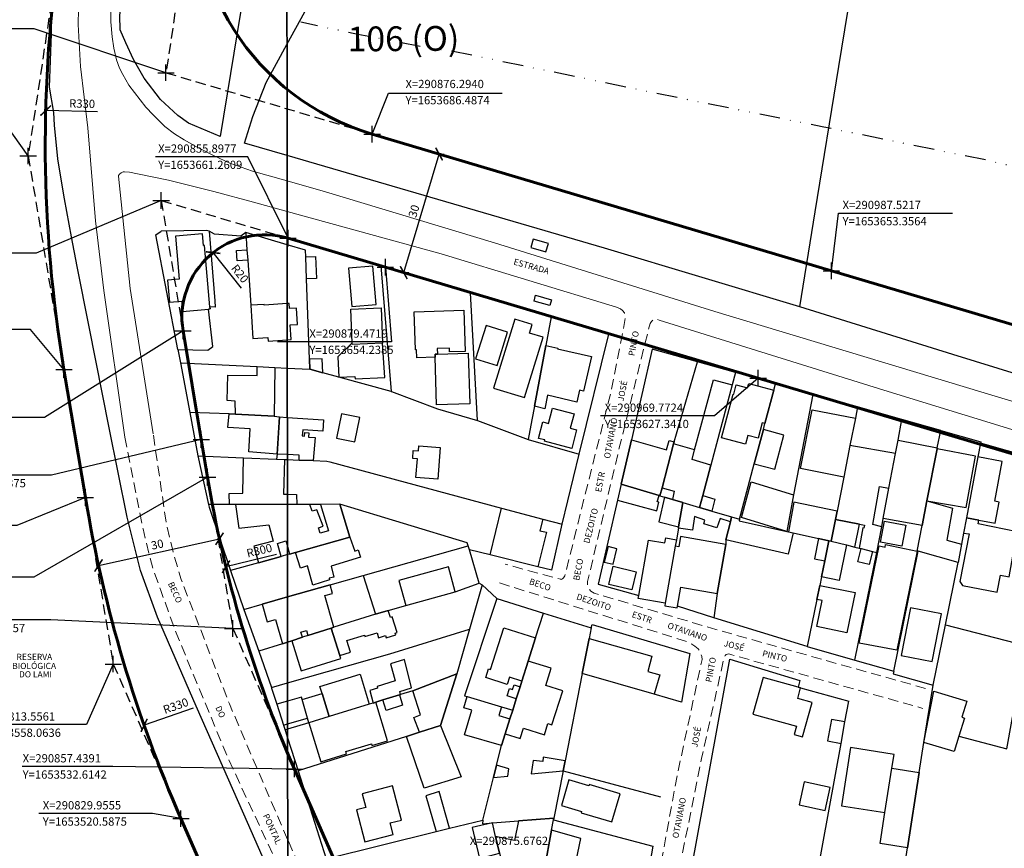
# Model space of a CAD drawing. Units: millimetres. Extents: x 290373 to 292782, y 1652185 to 1654959.
# Drawn here: x 290791 to 291029, y 1653513 to 1653714 of the extents above; entities that cross this region are included whole.
import ezdxf

# ---------------------------------------------------------------- set-up
doc = ezdxf.new("R2010")
doc.units = ezdxf.units.MM
doc.header["$MEASUREMENT"] = 0
doc.header["$PDMODE"] = 2
doc.header["$PDSIZE"] = 2
for name, pattern in [('DASHED', [0.75, 0.5, -0.25]), ('DASHED2', [0.375, 0.25, -0.125]), ('DIVIDE', [1.25, 0.5, -0.25, 0, -0.25, 0, -0.25]), ('HIDDEN', [0.375, 0.25, -0.125])]:
    doc.linetypes.add(name, pattern=pattern)
doc.layers.add('_ANEXOS', color=4, linetype='DASHED', lineweight=60, plot=False)
for name, color, linetype in [('_COORDENADAS_SIRGAS2000', 7, 'Continuous'), ('_cotas', 7, 'Continuous'), ('_textos', 7, 'Continuous'), ('Cerca', 8, 'Cerca'), ('Edificacoes', 2, 'Continuous'), ('Muro_Grade', 8, 'Continuous'), ('Parada_Onibus', 231, 'Continuous'), ('Topon_de_Vias', 7, 'Continuous'), ('Topon_Praca_Parque', 7, 'Continuous'), ('Vala', 5, 'DIVIDE')]:
    doc.layers.add(name, color=color, linetype=linetype)
for name, color, linetype, lineweight in [('_traçado viário por coordenadas', 7, 'Continuous', 60), ('Nao_Pavimentada_S_Mfio', 10, 'HIDDEN', 15), ('Pavimentacao_Asfaltica_S_Mfio', 10, 'Continuous', 15)]:
    doc.layers.add(name, color=color, linetype=linetype, lineweight=lineweight)
doc.layers.add('Malha', color=7, linetype='Continuous', plot=False)
doc.styles.add('Arial', font='arial.ttf', dxfattribs={"height": 1.5})
doc.styles.get("Standard").update_dxf_attribs({"font": 'arial.ttf'})
doc.linetypes.add('Cerca', pattern='A,10,0,["X",Standard,S=1,R=0,X=0,Y=-0.5],0.1', length=10.1)
doc.dimstyles.new('AEROS UPV', dxfattribs={"dimtxt": 2, "dimasz": 2.5, "dimexe": 1.25, "dimexo": 0.625, "dimtad": 1, "dimdsep": 46, "dimtxsty": 'Standard', "dimblk": 'ARCHTICK', "dimcen": 2.5, "dimadec": 0, "dimazin": 0, "dimtfac": 1, "dimtmove": 0, "dimatfit": 3, "dimfxl": 1, "dimtzin": 0, "dimarcsym": 0})

# ---------------------------------------------------------------- blocks, each defined once
blk = doc.blocks.new('_ArchTick')
at = {"color": 0, "linetype": 'Continuous', "const_width": 0.15}
blk.add_lwpolyline([(-0.5, -0.5), (0.5, 0.5)], dxfattribs=at)
blk = doc.blocks.new('*D13')
at = {"layer": '_cotas', "color": 0, "lineweight": -2, "transparency": 16777216}
for p, q in [((290883.93, 1653652.91), (290892.49, 1653681.66)), ((290893.12, 1653681.66), (290893.74, 1653681.66)), ((290884.55, 1653652.91), (290885.18, 1653652.91))]:
    blk.add_line(p, q, dxfattribs=at)
at = {"layer": 'Defpoints', "color": 0, "transparency": 16777216}
for p in [(290892.49, 1653681.66), (290892.49, 1653681.66), (290883.93, 1653652.91)]:
    blk.add_point(p, dxfattribs=at)
at = {"layer": '_cotas', "color": 0, "lineweight": -2, "transparency": 16777216, "xscale": 2.5, "yscale": 2.5, "zscale": 2.5}
for p, rotation in [((290892.49, 1653681.66), 73.41296522280038), ((290883.93, 1653652.91), 253.4129652228004)]:
    blk.add_blockref('_ArchTick', p, dxfattribs=dict(at, rotation=rotation))
at = {"layer": '_cotas', "color": 0, "transparency": 16777216, "insert": (290886.63, 1653667.76), "char_height": 2, "attachment_point": 5, "rotation": 73.413}
blk.add_mtext('30', dxfattribs=at)
blk = doc.blocks.new('*D30')
at = {"layer": '_cotas', "color": 0, "lineweight": -2, "transparency": 16777216}
blk.add_line((290809.76, 1653691.86), (290797.18, 1653692.18), dxfattribs=at)
at = {"layer": 'Defpoints', "color": 0, "transparency": 16777216}
for p in [(290797.18, 1653692.18), (291127.08, 1653683.92)]:
    blk.add_point(p, dxfattribs=at)
at = {"layer": '_cotas', "color": 0, "lineweight": -2, "transparency": 16777216, "xscale": 2.5, "yscale": 2.5, "zscale": 2.5, "rotation": 178.5664094287969}
blk.add_blockref('_ArchTick', (290797.18, 1653692.18), dxfattribs=at)
at = {"layer": '_cotas', "color": 0, "transparency": 16777216, "insert": (290806.01, 1653693.61), "char_height": 2, "attachment_point": 5, "rotation": 358.5664}
blk.add_mtext('R330', dxfattribs=at)
blk = doc.blocks.new('*D31')
at = {"layer": '_cotas', "color": 0, "lineweight": -2, "transparency": 16777216}
blk.add_line((290844.61, 1653649.13), (290837.76, 1653657.77), dxfattribs=at)
at = {"layer": 'Defpoints', "color": 0, "transparency": 16777216}
for p in [(290837.76, 1653657.77), (290850.19, 1653642.09)]:
    blk.add_point(p, dxfattribs=at)
at = {"layer": '_cotas', "color": 0, "lineweight": -2, "transparency": 16777216, "xscale": 2.5, "yscale": 2.5, "zscale": 2.5, "rotation": 128.4030058981993}
blk.add_blockref('_ArchTick', (290837.76, 1653657.77), dxfattribs=at)
at = {"layer": '_cotas', "color": 0, "transparency": 16777216, "insert": (290844.03, 1653652.51), "char_height": 2, "attachment_point": 5, "rotation": 308.403}
blk.add_mtext('R20', dxfattribs=at)
blk = doc.blocks.new('*D32')
at = {"layer": '_cotas', "color": 0, "lineweight": -2, "transparency": 16777216}
for p, q in [((290809.99, 1653581.95), (290839.29, 1653588.4)), ((290839.44, 1653587.8), (290839.59, 1653587.19)), ((290810.14, 1653581.35), (290810.29, 1653580.74))]:
    blk.add_line(p, q, dxfattribs=at)
at = {"layer": 'Defpoints', "color": 0, "transparency": 16777216}
for p in [(290839.29, 1653588.4), (290839.29, 1653588.4), (290809.99, 1653581.95)]:
    blk.add_point(p, dxfattribs=at)
at = {"layer": '_cotas', "color": 0, "lineweight": -2, "transparency": 16777216, "xscale": 2.5, "yscale": 2.5, "zscale": 2.5}
for p, rotation in [((290839.29, 1653588.4), 12.41156761412261), ((290809.99, 1653581.95), 192.4115676141226)]:
    blk.add_blockref('_ArchTick', p, dxfattribs=dict(at, rotation=rotation))
at = {"layer": '_cotas', "color": 0, "transparency": 16777216, "insert": (290824.28, 1653586.79), "char_height": 2, "attachment_point": 5, "rotation": 12.4116}
blk.add_mtext('30', dxfattribs=at)
blk = doc.blocks.new('*D33')
at = {"layer": '_cotas', "color": 0, "lineweight": -2, "transparency": 16777216}
blk.add_line((290853.07, 1653584.63), (290840.86, 1653581.64), dxfattribs=at)
at = {"layer": 'Defpoints', "color": 0, "transparency": 16777216}
for p in [(291132.28, 1653652.88), (290840.86, 1653581.64)]:
    blk.add_point(p, dxfattribs=at)
at = {"layer": '_cotas', "color": 0, "lineweight": -2, "transparency": 16777216, "xscale": 2.5, "yscale": 2.5, "zscale": 2.5, "rotation": 193.7370313303467}
blk.add_blockref('_ArchTick', (290840.86, 1653581.64), dxfattribs=at)
at = {"layer": '_cotas', "color": 0, "transparency": 16777216, "insert": (290849, 1653585.33), "char_height": 2, "attachment_point": 5, "rotation": 13.737}
blk.add_mtext('R300', dxfattribs=at)
blk = doc.blocks.new('*D34')
at = {"layer": '_cotas', "color": 0, "lineweight": -2, "transparency": 16777216}
blk.add_line((290832.89, 1653547.39), (290821.03, 1653543.21), dxfattribs=at)
at = {"layer": 'Defpoints', "color": 0, "transparency": 16777216}
for p in [(291132.28, 1653652.88), (290821.03, 1653543.21)]:
    blk.add_point(p, dxfattribs=at)
at = {"layer": '_cotas', "color": 0, "lineweight": -2, "transparency": 16777216, "xscale": 2.5, "yscale": 2.5, "zscale": 2.5, "rotation": 199.4104400455948}
blk.add_blockref('_ArchTick', (290821.03, 1653543.21), dxfattribs=at)
at = {"layer": '_cotas', "color": 0, "transparency": 16777216, "insert": (290828.77, 1653547.69), "char_height": 2, "attachment_point": 5, "rotation": 19.4104}
blk.add_mtext('R330', dxfattribs=at)

msp = doc.modelspace()

# ---------------------------------------------------------------- linework, layer by layer
at = {"layer": '_COORDENADAS_SIRGAS2000'}
for points in [[(290826.325, 1653701.372), (290794.379, 1653712.04), (290766.793, 1653712.04)], [(290876.294, 1653686.487), (290880.208, 1653696.373), (290907.794, 1653696.373)], [(290792.947, 1653681.202), (290784.393, 1653693.162), (290756.807, 1653693.162)], [(290855.898, 1653661.261), (290846.115, 1653680.954), (290823.805, 1653680.954)], [(290825.171, 1653670.413), (290794.856, 1653657.644), (290767.27, 1653657.644)], [(290987.522, 1653653.356), (290989.243, 1653667.337), (291016.829, 1653667.337)], [(290879.472, 1653654.239), (290880.932, 1653636.147), (290853.346, 1653636.147)], [(290801.608, 1653629.45), (290793.474, 1653639.102), (290765.888, 1653639.102)], [(290830.462, 1653638.791), (290796.914, 1653617.774), (290769.328, 1653617.774)], [(290969.772, 1653627.341), (290959.207, 1653618.202), (290931.62, 1653618.202)], [(290834.873, 1653612.437), (290798.608, 1653603.857), (290771.022, 1653603.857)], [(290836.391, 1653603.366), (290794.313, 1653579.134), (290766.727, 1653579.134)], [(290806.804, 1653598.41), (290790.16, 1653591.601), (290762.574, 1653591.601)], [(290842.529, 1653566.686), (290798.431, 1653568.738), (290770.845, 1653568.738)], [(290813.556, 1653558.064), (290807.102, 1653543.371), (290779.515, 1653543.371)], [(290857.439, 1653532.614), (290813.477, 1653533.233), (290791.453, 1653533.226)], [(290829.956, 1653520.587), (290823.081, 1653521.845), (290795.495, 1653521.845)]]:
    msp.add_lwpolyline(points, dxfattribs=at)
at = {"layer": '_textos', "linetype": 'DASHED2', "ltscale": 10}
for p, q in [((290834.092, 1653752.93), (290826.325, 1653701.372)), ((290800.765, 1653733.088), (290792.947, 1653681.202)), ((290826.325, 1653701.372), (290876.294, 1653686.487)), ((290792.947, 1653681.202), (290801.608, 1653629.45)), ((290825.171, 1653670.413), (290830.462, 1653638.792)), ((290825.171, 1653670.413), (290855.897, 1653661.261)), ((290836.391, 1653603.366), (290842.529, 1653566.686)), ((290806.804, 1653598.41), (290813.556, 1653558.064)), ((290842.529, 1653566.686), (290857.439, 1653532.614)), ((290813.556, 1653558.064), (290829.956, 1653520.587))]:
    msp.add_line(p, q, dxfattribs=at)
at = {"layer": '_textos'}
for p in [(290826.325, 1653701.372), (290876.294, 1653686.487), (290792.947, 1653681.202), (290825.171, 1653670.413), (290855.898, 1653661.261), (290879.472, 1653654.239), (290987.522, 1653653.356), (290830.462, 1653638.791), (290801.608, 1653629.45), (290969.772, 1653627.341), (290834.873, 1653612.437), (290836.391, 1653603.366), (290806.804, 1653598.41), (290842.529, 1653566.686), (290813.556, 1653558.064), (290857.439, 1653532.614), (290829.956, 1653520.587)]:
    msp.add_point(p, dxfattribs=at)
at = {"layer": '_traçado viário por coordenadas'}
for p, q in [((290876.294, 1653686.487), (290987.522, 1653653.356)), ((290855.897, 1653661.261), (290855.898, 1653661.261)), ((290855.898, 1653661.261), (290879.472, 1653654.239)), ((290969.772, 1653627.341), (290879.472, 1653654.239)), ((290987.522, 1653653.356), (291067.444, 1653629.551)), ((290830.462, 1653638.791), (290830.462, 1653638.792)), ((290834.873, 1653612.437), (290830.462, 1653638.791)), ((290806.804, 1653598.41), (290801.608, 1653629.45)), ((291057.946, 1653601.077), (290969.772, 1653627.341)), ((290836.391, 1653603.366), (290834.873, 1653612.437)), ((290857.439, 1653532.614), (290875.676, 1653490.939))]:
    msp.add_line(p, q, dxfattribs=at)
msp.add_lwpolyline([(290829.956, 1653520.587), (290848.193, 1653478.912)], dxfattribs=at)
for centre, radius, start, end in [((290893.423, 1653743.99), 60, 171.43196, 253.41296), ((291127.081, 1653683.923), 329.999, 171.43193, 189.5012), ((290850.188, 1653642.093), 20, 73.4137, 189.50026), ((291132.276, 1653652.882), 299.999, 189.50043, 203.63403), ((291132.276, 1653652.882), 329.999, 189.5012, 203.63404)]:
    msp.add_arc(centre, radius, start, end, dxfattribs=at)
at = {"layer": 'Cerca', "flags": 128}
for points in [[(290979.847, 1653644.59), (290983.62, 1653667.663), (290989.305, 1653702.897), (290991.523, 1653716.215), (290997.084, 1653749.617), (290997.301, 1653750.918), (291002.407, 1653784.448), (291002.433, 1653784.614), (291005.58, 1653804.526), (291010.211, 1653834.792), (291012.43, 1653848.853)], [(290855.814, 1653497.473), (290845.204, 1653521.642), (290833.615, 1653547.846), (290824.292, 1653569.422), (290820.173, 1653580.722), (290816.956, 1653593.63), (290812.545, 1653615.303), (290807.689, 1653639.749), (290804.8, 1653654.416), (290803.431, 1653661.616), (290801.703, 1653670.765), (290801.059, 1653674.599), (290800.109, 1653680.474), (290799.29, 1653688.645), (290799.164, 1653691.693), (290798.099, 1653697.858), (290798.611, 1653710.799), (290798.602, 1653716.005), (290800.001, 1653729.173), (290803.238, 1653747.106), (290806.658, 1653782.102), (290808.271, 1653792.244), (290810.672, 1653804.366), (290811.326, 1653808.815), (290813.022, 1653820.344), (290814.622, 1653831.225)], [(290855.638, 1653708.22), (290859.959, 1653716.095), (290867.697, 1653726.607), (290888.507, 1653723.301), (290890.117, 1653738.674), (290892.201, 1653757.872)], [(290855.66, 1653681.303), (290845.345, 1653684.315), (290847.357, 1653690.767), (290850.583, 1653699.006), (290855.638, 1653708.22)], [(291056.453, 1653620.87), (291016.974, 1653633.112), (290979.847, 1653644.59), (290932.561, 1653658.847), (290855.66, 1653681.303)], [(290829.208, 1653634.275), (290823.849, 1653662.116), (290825.151, 1653662.977)], [(290855.678, 1653659.654), (290845.673, 1653662.617)], [(290861.196, 1653629.503), (290861.106, 1653631.931), (290860.386, 1653651.388), (290860.188, 1653656.718), (290860.128, 1653658.336), (290855.678, 1653659.654)], [(290901.812, 1653617.044), (290914.091, 1653612.498), (290926.445, 1653608.909)], [(290914.958, 1653617.239), (290914.091, 1653612.498)], [(291043.261, 1653606.053), (291023.641, 1653611.551)], [(290922.269, 1653591.921), (290926.445, 1653608.909)], [(291018.395, 1653540.566), (291030.059, 1653537.55), (291034.554, 1653562.585), (291034.686, 1653563.317), (291035.953, 1653569.589), (291040.942, 1653594.283), (291043.261, 1653606.053), (291043.35, 1653606.505)], [(290902.158, 1653577.648), (290899.85, 1653585.749), (290899.536, 1653586.677), (290899.272, 1653587.456), (290868.473, 1653596.766)], [(290874.091, 1653579.535), (290899.536, 1653586.677)], [(291002.62, 1653556.365), (291008.509, 1653585.384)], [(290993.211, 1653558.986), (290998.542, 1653585.08)], [(290993.211, 1653558.986), (291002.62, 1653556.365), (291002.492, 1653555.725), (291012.166, 1653552.946), (291015.133, 1653567.565), (291018.202, 1653582.682)], [(290896.383, 1653575.571), (290902.158, 1653577.648), (290902.947, 1653577.275), (290902.938, 1653577.247), (290899.884, 1653566.526), (290896.796, 1653555.687)], [(290880.535, 1653560.552), (290899.884, 1653566.526)], [(291015.133, 1653567.565), (291034.554, 1653562.585)], [(291009.918, 1653539.071), (291010.73, 1653544.086), (291012.166, 1653552.946)], [(290980.967, 1653490.186), (290989.857, 1653538.82), (290990.807, 1653544.013), (290991.734, 1653549.084)], [(291001.275, 1653483.345), (291005.959, 1653513.544), (291008.791, 1653531.808), (291009.918, 1653539.071)]]:
    msp.add_lwpolyline(points, dxfattribs=at)
msp.add_lwpolyline([(290848.508, 1653741.141), (290847.783, 1653736.713), (290839.473, 1653685.919), (290831.77, 1653689.1), (290829.169, 1653690.984), (290825.037, 1653694.878), (290821.059, 1653700.034), (290818.444, 1653704.553), (290816.597, 1653708.615), (290815.267, 1653711.743), (290815.121, 1653715.214), (290816.481, 1653728.218), (290816.976, 1653730.5), (290822.588, 1653748.277), (290822.661, 1653748.507), (290824.683, 1653757.079), (290825.104, 1653758.462), (290828.861, 1653757.621), (290850.928, 1653752.679)], close=True, dxfattribs=at)
at = {"layer": 'Edificacoes', "flags": 128}
for points in [[(290837.029, 1653644.119), (290836.987, 1653644.594), (290835.667, 1653659.526), (290835.394, 1653659.502), (290835.146, 1653662.3), (290828.615, 1653661.723), (290829.534, 1653651.329), (290826.713, 1653651.08), (290827.184, 1653645.748), (290830.127, 1653646.009), (290830.346, 1653643.528), (290836.655, 1653644.086)], [(290845.951, 1653658.478), (290846.122, 1653655.937), (290843.56, 1653655.765), (290843.39, 1653658.306)], [(290860.386, 1653651.388), (290860.188, 1653656.718), (290862.563, 1653656.806), (290862.759, 1653651.476)], [(290870.56, 1653653.974), (290871.372, 1653644.697), (290877.275, 1653645.213), (290876.459, 1653654.49)], [(290871.117, 1653644.047), (290878.436, 1653644.354), (290878.792, 1653635.836), (290871.475, 1653635.529), (290871.46, 1653635.896)], [(290892.078, 1653633.147), (290891.5, 1653633.129), (290891.522, 1653632.425), (290887.086, 1653632.288), (290887.027, 1653634.201), (290886.773, 1653634.193), (290886.486, 1653643.453), (290898.484, 1653643.825), (290898.794, 1653633.825), (290895.041, 1653633.709), (290895.014, 1653634.588), (290892.036, 1653634.495)], [(290906.564, 1653630.39), (290909.082, 1653638.515), (290903.855, 1653640.134), (290901.339, 1653632.009)], [(290910.819, 1653641.646), (290905.669, 1653624.951), (290913.197, 1653622.629), (290917.71, 1653637.261), (290914.415, 1653638.277), (290915.051, 1653640.341)], [(290878.792, 1653635.836), (290871.475, 1653635.529), (290871.46, 1653635.896), (290867.93, 1653632.506), (290868.208, 1653627.584), (290872.111, 1653627.717), (290872.173, 1653627.177), (290879.371, 1653627.53)], [(290899.52, 1653633.378), (290899.899, 1653621.146), (290891.879, 1653620.898), (290891.522, 1653632.425), (290891.5, 1653633.129), (290892.078, 1653633.147)], [(290918.322, 1653635.275), (290921.222, 1653634.605), (290921.192, 1653634.475), (290929.375, 1653632.584), (290927.435, 1653624.187), (290926.521, 1653624.398), (290925.861, 1653621.542), (290918.751, 1653623.185), (290918.063, 1653619.937), (290915.584, 1653620.593)], [(290861.106, 1653631.931), (290861.196, 1653629.503), (290864.356, 1653628.639), (290864.127, 1653631.994)], [(290848.451, 1653630.14), (290852.702, 1653629.928), (290852.557, 1653618.093), (290843.13, 1653618.619), (290843.12, 1653621.799), (290841.18, 1653621.898), (290841.282, 1653628.038), (290848.419, 1653627.962)], [(290963.452, 1653625.695), (290958.307, 1653606.238), (290953.779, 1653607.627), (290954.36, 1653610.009), (290958.941, 1653626.922)], [(290973.582, 1653624.445), (290971.432, 1653616.343), (290970.738, 1653616.528), (290969.747, 1653612.794), (290967.294, 1653613.445), (290966.73, 1653611.323), (290960.896, 1653612.871), (290963.709, 1653623.47), (290963.85, 1653623.433), (290964.466, 1653625.757), (290967.212, 1653625.028), (290967.487, 1653626.062)], [(290841.609, 1653618.677), (290843.13, 1653618.619), (290852.557, 1653618.093), (290853.807, 1653617.949), (290853.256, 1653608.958), (290846.434, 1653609.456), (290846.727, 1653615.083), (290841.303, 1653615.355)], [(290867.653, 1653612.804), (290872.094, 1653611.886), (290873.32, 1653617.817), (290868.88, 1653618.736)], [(290924.608, 1653610.316), (290918.002, 1653612.043), (290918.084, 1653612.356), (290916.554, 1653612.756), (290917.601, 1653616.762), (290919.007, 1653616.394), (290919.975, 1653620.096), (290925.181, 1653618.735), (290924.262, 1653615.217), (290925.785, 1653614.819)], [(290993.323, 1653617.65), (290992.027, 1653611.042), (290990.524, 1653603.373), (290980.074, 1653605.422), (290982.874, 1653619.698)], [(290971.042, 1653614.876), (290968.839, 1653606.575), (290973.818, 1653605.254), (290976.021, 1653613.555)], [(290948.234, 1653612.274), (290949.415, 1653611.938), (290949.274, 1653611.402), (290946.491, 1653600.794), (290945.984, 1653598.864), (290945.786, 1653598.923), (290936.624, 1653601.645), (290939.098, 1653612.418), (290947.608, 1653610.004)], [(291003.665, 1653612.345), (291013.174, 1653610.43), (291013.139, 1653610.249), (291010.658, 1653597.604), (291009.494, 1653591.665), (291000.09, 1653593.317), (291001.471, 1653600.67), (291003.051, 1653609.076)], [(290887.575, 1653610.962), (290892.756, 1653610.576), (290892.184, 1653602.891), (290886.886, 1653603.285), (290887.222, 1653607.801), (290886.101, 1653607.884), (290886.244, 1653609.805), (290887.482, 1653609.713)], [(290955.602, 1653596.006), (290956.369, 1653598.909), (290958.307, 1653606.238), (290953.779, 1653607.627), (290954.36, 1653610.009), (290949.274, 1653611.402), (290946.491, 1653600.794), (290949.47, 1653599.963), (290949.042, 1653597.955), (290951.567, 1653597.205)], [(290999.706, 1653591.275), (290997.544, 1653591.838), (290999.21, 1653601.082), (291001.471, 1653600.67), (291003.051, 1653609.076), (290992.027, 1653611.042), (290990.524, 1653603.373), (290988.908, 1653595.127), (290988.513, 1653593.116), (290994.338, 1653591.918), (290995.518, 1653591.675), (290995.409, 1653591.005), (290995.136, 1653591.076), (290994.222, 1653586.161), (290994.694, 1653586.043), (290997.5, 1653585.341), (290998.542, 1653585.08)], [(291020.144, 1653595.959), (291022.445, 1653608.454), (291013.139, 1653610.249), (291010.658, 1653597.604)], [(291023.019, 1653608.248), (291020.246, 1653593.528), (291023.253, 1653592.962), (291027.183, 1653592.221), (291028.141, 1653597.307), (291027.106, 1653597.502), (291028.921, 1653607.136)], [(290978.377, 1653599.04), (290976.69, 1653590.218), (290965.762, 1653593.579), (290968.088, 1653602.254)], [(290945.786, 1653598.923), (290936.624, 1653601.645), (290935.736, 1653597.782), (290945.234, 1653595.229), (290945.685, 1653597.264), (290945.31, 1653597.377)], [(290950.52, 1653591.278), (290951.567, 1653597.205), (290949.042, 1653597.955), (290947.086, 1653598.536), (290945.734, 1653592.513)], [(290950.472, 1653591.011), (290950.52, 1653591.278), (290951.567, 1653597.205), (290955.602, 1653596.006), (290958.543, 1653595.132), (290963.357, 1653593.701), (290963.073, 1653592.558), (290960.548, 1653593.305), (290959.785, 1653591.066), (290956.637, 1653592.075), (290956.858, 1653592.935), (290954.374, 1653593.804), (290953.85, 1653590.467)], [(290958.543, 1653595.132), (290955.602, 1653596.006), (290956.369, 1653598.909), (290959.298, 1653598.048)], [(290988.513, 1653593.116), (290988.908, 1653595.127), (290978.461, 1653597.257), (290977.138, 1653590.118), (290978.229, 1653589.873), (290984.382, 1653588.51), (290986.9, 1653587.952), (290987.473, 1653587.814)], [(291018.202, 1653582.682), (291008.509, 1653585.384), (291008.274, 1653585.449), (291009.494, 1653591.665), (291010.658, 1653597.604), (291016.818, 1653595.831), (291015.447, 1653588.1), (291019.042, 1653587.142)], [(290904.84, 1653584.509), (290907.641, 1653595.851), (290917.61, 1653593.173), (290916.918, 1653590.38), (290918.539, 1653589.985), (290916.441, 1653581.627)], [(290963.357, 1653593.701), (290965.272, 1653593.132), (290965.174, 1653592.802), (290976.69, 1653590.218), (290977.138, 1653590.118), (290978.229, 1653589.873), (290977.03, 1653584.704), (290961.984, 1653588.166), (290963.073, 1653592.558)], [(290991.154, 1653586.929), (290993.207, 1653586.415), (290994.338, 1653591.918), (290988.513, 1653593.116), (290987.473, 1653587.814)], [(291000.384, 1653592.702), (291005.525, 1653591.734), (291004.567, 1653586.647), (290999.426, 1653587.615)], [(291023.253, 1653592.962), (291020.246, 1653593.528), (291019.534, 1653589.749), (291020.858, 1653589.596), (291018.596, 1653578.028), (291019.247, 1653577.104), (291027.665, 1653575.51), (291028.491, 1653579.596), (291030.547, 1653579.191), (291032.522, 1653590.089), (291023.111, 1653592.044)], [(290857.73, 1653585.131), (290870.855, 1653588.819), (290872.056, 1653585.374), (290872.898, 1653585.709), (290873.437, 1653583.983), (290866.328, 1653581.756), (290866.972, 1653579.113), (290865.821, 1653578.878), (290865.974, 1653578.43), (290861.921, 1653577.207), (290860.597, 1653581.838), (290858.881, 1653581.294)], [(290949.973, 1653588.182), (290949.696, 1653586.614), (290947.259, 1653572.825), (290940.734, 1653573.978), (290940.856, 1653574.673), (290943.228, 1653588.095), (290947.16, 1653587.4), (290947.379, 1653588.641)], [(290949.696, 1653586.614), (290947.259, 1653572.825), (290947.145, 1653572.179), (290950.176, 1653571.643), (290950.251, 1653572.064), (290951.072, 1653576.712), (290959.829, 1653575.165), (290961.931, 1653587.061), (290950.981, 1653588.996), (290950.534, 1653586.465)], [(290985.904, 1653583.077), (290986.9, 1653587.952), (290984.382, 1653588.51), (290983.432, 1653583.58)], [(290991.154, 1653586.929), (290989.4, 1653578.339), (290985.115, 1653579.214), (290985.904, 1653583.077), (290986.9, 1653587.952), (290987.473, 1653587.814)], [(290933.454, 1653586.525), (290932.515, 1653582.759), (290934.634, 1653582.231), (290935.573, 1653585.997)], [(290994.694, 1653586.043), (290997.5, 1653585.341), (290996.702, 1653582.151), (290993.897, 1653582.855)], [(290994.283, 1653563.152), (290999.057, 1653586.725), (291000.543, 1653586.424), (291000.658, 1653586.991), (291008.274, 1653585.449), (291003.412, 1653561.44)], [(290884.394, 1653572.243), (290896.383, 1653575.571), (290894.761, 1653581.62), (290882.718, 1653578.272)], [(290939.182, 1653576.011), (290933.586, 1653577.32), (290934.621, 1653581.743), (290940.217, 1653580.434)], [(290983.998, 1653573.741), (290984.689, 1653577.126), (290993.247, 1653575.378), (290991.26, 1653565.649), (290984.027, 1653567.126), (290985.323, 1653573.47)], [(290868.446, 1653560.108), (290871.058, 1653560.92), (290870.177, 1653563.756), (290874.411, 1653565.072), (290874.517, 1653564.733), (290877.456, 1653565.646), (290877.83, 1653564.443), (290879.521, 1653564.968), (290879.699, 1653564.394), (290882.016, 1653565.114), (290881.872, 1653565.577), (290882.319, 1653565.717), (290881.148, 1653569.488), (290880.702, 1653569.349), (290880.167, 1653571.069), (290877.08, 1653570.11), (290867.02, 1653566.991), (290866.372, 1653566.783)], [(291011.927, 1653558.659), (291014.162, 1653570.235), (291006.657, 1653571.684), (291004.423, 1653560.108)], [(290866.372, 1653566.783), (290860.686, 1653564.961), (290859.374, 1653564.541), (290856.812, 1653563.72), (290859.084, 1653556.449), (290868.673, 1653559.417), (290868.446, 1653560.108)], [(290915.849, 1653564.377), (290914.08, 1653558.783), (290912.531, 1653553.89), (290909.518, 1653554.843), (290908.978, 1653553.136), (290903.77, 1653554.783), (290904.447, 1653556.923), (290904.979, 1653556.754), (290908.16, 1653566.81)], [(290944.587, 1653550.764), (290927.178, 1653555.801), (290928.846, 1653564.257), (290944.04, 1653559.96), (290943.075, 1653556.272), (290945.932, 1653555.404)], [(290876.491, 1653548.616), (290877.199, 1653548.834), (290878.863, 1653549.345), (290882.882, 1653550.58), (290883.168, 1653550.668), (290882.939, 1653551.411), (290885.786, 1653552.286), (290884.066, 1653559.173), (290880.729, 1653558.127), (290881.88, 1653554.021), (290877.51, 1653552.627), (290877.594, 1653552.245), (290875.695, 1653551.639)], [(290914.08, 1653558.783), (290912.531, 1653553.89), (290912.105, 1653552.54), (290911.191, 1653549.653), (290910.324, 1653546.912), (290909.654, 1653544.796), (290908.496, 1653541.132), (290912.122, 1653539.984), (290912.918, 1653542.499), (290917.989, 1653540.895), (290918.848, 1653543.612), (290919.828, 1653543.302), (290922.438, 1653551.551), (290918.331, 1653552.85), (290919.651, 1653557.021)], [(290875.584, 1653548.337), (290865.844, 1653545.344), (290864.135, 1653550.908), (290863.616, 1653552.595), (290873.356, 1653555.587)], [(290886.145, 1653551.583), (290896.796, 1653555.687), (290892.82, 1653543.152), (290887.749, 1653541.534), (290886.375, 1653545.11), (290887.969, 1653545.733)], [(290980.061, 1653552.299), (290979.479, 1653552.459), (290970.956, 1653554.806), (290968.511, 1653545.926), (290979.064, 1653543.02), (290978.502, 1653540.978), (290980.545, 1653540.415), (290982.846, 1653548.769), (290979.354, 1653549.731)], [(290912.105, 1653552.54), (290911.191, 1653549.653), (290908.965, 1653550.358), (290909.518, 1653552.105), (290910.278, 1653551.865), (290910.638, 1653553.004)], [(290864.135, 1653550.908), (290865.844, 1653545.344), (290860.918, 1653543.83), (290860.602, 1653544.948), (290859.326, 1653549.457)], [(290878.863, 1653549.345), (290882.882, 1653550.58), (290883.652, 1653548.075), (290879.633, 1653546.84)], [(290899.298, 1653550.155), (290907.622, 1653547.707), (290906.996, 1653545.578), (290909.654, 1653544.796), (290908.496, 1653541.132), (290907.603, 1653538.306), (290898.659, 1653540.917), (290900.398, 1653546.888), (290898.501, 1653547.446)], [(291012.372, 1653551.455), (291020.32, 1653549.052), (291019.139, 1653545.147), (291019.727, 1653544.97), (291018.395, 1653540.566), (291017.271, 1653536.847), (291009.918, 1653539.071)], [(290860.918, 1653543.83), (290863.87, 1653534.352), (290870.03, 1653536.288), (290869.892, 1653536.871), (290876.079, 1653538.743), (290876.233, 1653538.312), (290880.003, 1653539.484), (290877.199, 1653548.834), (290876.491, 1653548.616), (290875.584, 1653548.337), (290865.844, 1653545.344), (290860.918, 1653543.83)], [(290884.6, 1653540.529), (290887.749, 1653541.534), (290892.82, 1653543.152), (290897.845, 1653530.727), (290888.885, 1653527.999)], [(290989.857, 1653538.82), (290990.807, 1653544.013), (290987.558, 1653544.606), (290986.608, 1653539.414)], [(291000.501, 1653522.083), (291002.172, 1653532.835), (291002.69, 1653536.167), (290992.129, 1653537.808), (290989.941, 1653523.724)], [(290914.81, 1653531.437), (290922.515, 1653532.156), (290922.523, 1653532.197), (290923.003, 1653534.633), (290917.718, 1653535.525), (290917.596, 1653534.403), (290915.315, 1653534.673)], [(290906.419, 1653533.552), (290905.681, 1653530.585), (290909.114, 1653530.906), (290909.421, 1653532.699)], [(291008.791, 1653531.808), (291005.959, 1653513.544), (290999.334, 1653514.572), (291000.501, 1653522.083), (291002.172, 1653532.835)], [(290872.498, 1653522.7), (290874.527, 1653514.975), (290881.398, 1653516.78), (290880.673, 1653519.539), (290883.402, 1653520.256), (290881.224, 1653528.548), (290873.855, 1653526.613), (290874.729, 1653523.286)], [(290936.366, 1653526.63), (290928.853, 1653528.829), (290928.771, 1653528.548), (290923.948, 1653529.959), (290922.128, 1653523.741), (290927.016, 1653522.31), (290926.918, 1653521.975), (290934.366, 1653519.795)], [(290986.001, 1653522.559), (290987.205, 1653528.146), (290980.888, 1653529.507), (290979.683, 1653523.92)], [(290891.788, 1653517.438), (290895.039, 1653518.243), (290892.504, 1653527.139), (290889.307, 1653526.117)], [(290907.138, 1653512.254), (290906.178, 1653516.281), (290905.4, 1653519.543), (290900.473, 1653518.435), (290902.237, 1653510.94)], [(290907.138, 1653512.254), (290907.752, 1653509.975), (290913.533, 1653508.823), (290917.912, 1653507.949), (290917.994, 1653508.399), (290919.721, 1653517.817), (290920.175, 1653520.295), (290920.252, 1653520.684), (290911.724, 1653520.029), (290910.743, 1653515.29), (290906.178, 1653516.281)], [(290919.721, 1653517.817), (290917.994, 1653508.399), (290923.364, 1653506.934), (290924.898, 1653506.516), (290926.811, 1653515.745)]]:
    msp.add_lwpolyline(points, close=True, dxfattribs=at)
for points in [[(290855.69, 1653645.411), (290850.144, 1653645.038), (290850.132, 1653645.217), (290846.856, 1653644.997)], [(290846.856, 1653644.997), (290847.397, 1653636.945), (290850.992, 1653637.186), (290851.049, 1653636.341), (290855.698, 1653636.653)], [(290855.698, 1653636.653), (290856.669, 1653636.719), (290856.432, 1653640.247), (290858.216, 1653640.367), (290857.952, 1653644.31), (290856.217, 1653644.194), (290856.133, 1653645.44), (290855.69, 1653645.411)], [(290853.256, 1653608.958), (290853.807, 1653617.949), (290855.713, 1653617.82)], [(290855.713, 1653617.82), (290864.519, 1653617.222), (290864.353, 1653614.522), (290859.439, 1653614.823), (290859.348, 1653613.338), (290859.886, 1653613.305), (290859.939, 1653614.163), (290860.934, 1653614.102), (290860.868, 1653613.039), (290862.466, 1653612.941), (290861.947, 1653607.357), (290858.554, 1653607.496), (290858.608, 1653608.669), (290855.721, 1653608.825)], [(290855.731, 1653596.746), (290843.165, 1653596.727), (290841.674, 1653596.725), (290841.652, 1653599.416), (290844.923, 1653599.493), (290845.136, 1653608.046), (290853.09, 1653607.72), (290854.998, 1653607.642), (290854.763, 1653599.229), (290855.729, 1653599.206)], [(290855.721, 1653608.825), (290853.256, 1653608.958)], [(290855.729, 1653599.206), (290857.963, 1653599.153), (290857.993, 1653596.75)], [(290855.731, 1653596.746), (290843.165, 1653596.727), (290843.973, 1653591.014), (290851.281, 1653591.763), (290852.266, 1653587.87), (290847.599, 1653586.639), (290848.772, 1653582.614), (290854.206, 1653584.141), (290853.354, 1653587.28), (290855.369, 1653587.888), (290855.739, 1653586.586)], [(290856.269, 1653584.721), (290857.73, 1653585.131), (290870.855, 1653588.819), (290868.473, 1653596.766), (290863.721, 1653596.759), (290865.705, 1653590.376), (290863.717, 1653589.804), (290863.298, 1653591.029), (290864.369, 1653591.451), (290862.834, 1653595.463), (290861.722, 1653595.139), (290861.206, 1653596.755), (290857.993, 1653596.75), (290855.731, 1653596.746)], [(290857.993, 1653596.75), (290855.731, 1653596.746)], [(290855.739, 1653586.586), (290856.269, 1653584.721)], [(290866.108, 1653577.264), (290855.75, 1653574.315)], [(290855.759, 1653563.383), (290856.812, 1653563.72), (290859.374, 1653564.541), (290859.014, 1653565.803), (290860.339, 1653566.18), (290860.686, 1653564.961), (290866.372, 1653566.783), (290867.02, 1653566.991), (290864.84, 1653574.654), (290866.7, 1653575.184), (290866.108, 1653577.264)], [(290855.75, 1653574.315), (290849.617, 1653572.57), (290850.845, 1653568.256), (290852.874, 1653568.834), (290854.536, 1653562.991), (290855.759, 1653563.383)], [(290860.602, 1653544.948), (290859.326, 1653549.457), (290859.172, 1653550.031), (290855.771, 1653549.066)], [(290855.771, 1653549.066), (290853.167, 1653548.327), (290854.793, 1653543.241), (290855.775, 1653543.53)], [(290855.775, 1653543.53), (290860.602, 1653544.948)]]:
    msp.add_lwpolyline(points, dxfattribs=at)
at = {"layer": 'Malha', "flags": 128}
for points in [[(290374.232, 1653848.313), (290855.521, 1653848.726), (290855.983, 1653294.446), (290374.719, 1653294.033), (290374.232, 1653848.313)], [(290855.521, 1653848.726), (291336.809, 1653849.117), (291337.248, 1653294.837), (290855.983, 1653294.446), (290855.521, 1653848.726)]]:
    msp.add_lwpolyline(points, close=True, dxfattribs=at)
at = {"layer": 'Muro_Grade', "flags": 128}
for points in [[(290836.75, 1653662.932), (290836.112, 1653663.13), (290825.151, 1653662.977)], [(290845.673, 1653662.617), (290844.437, 1653661.749), (290838.101, 1653662.216), (290836.75, 1653662.932), (290838.154, 1653646.096)], [(290845.673, 1653662.617), (290845.951, 1653658.478), (290846.122, 1653655.937), (290846.856, 1653644.997), (290847.397, 1653636.945)], [(290926.445, 1653608.909), (290933.599, 1653638.011), (290919.613, 1653642.194), (290900.092, 1653648.033), (290878.386, 1653654.526), (290880.9, 1653624.109)], [(290880.9, 1653624.109), (290880.957, 1653624.093), (290892.132, 1653619.901), (290901.812, 1653617.044), (290900.092, 1653648.033)], [(290838.154, 1653646.096), (290838.237, 1653644.57), (290836.987, 1653644.594), (290837.029, 1653644.119), (290836.655, 1653644.086)], [(290829.208, 1653634.275), (290836.43, 1653634.094), (290837.655, 1653635.019), (290836.655, 1653644.086)], [(290919.613, 1653642.194), (290918.322, 1653635.275), (290915.584, 1653620.593), (290914.958, 1653617.239)], [(290829.208, 1653634.275), (290829.812, 1653631.071), (290832.079, 1653619.036), (290834.064, 1653608.499), (290836.61, 1653596.717), (290836.751, 1653596.068), (290841.921, 1653580.69), (290845.214, 1653571.317), (290848.786, 1653561.149), (290851.87, 1653552.37), (290851.925, 1653552.212), (290853.167, 1653548.327), (290854.793, 1653543.241), (290855.17, 1653542.063), (290855.778, 1653540.16)], [(291023.715, 1653611.94), (291023.641, 1653611.551), (291023.019, 1653608.248), (291020.246, 1653593.528), (291019.534, 1653589.749), (291019.042, 1653587.142), (291018.202, 1653582.682), (291008.509, 1653585.384), (291008.274, 1653585.449), (291009.494, 1653591.665), (291010.658, 1653597.604), (291013.139, 1653610.249), (291013.174, 1653610.43), (291014.006, 1653614.672), (291004.599, 1653617.315), (290993.853, 1653620.358), (290983.04, 1653623.42), (290973.99, 1653625.983), (290973.866, 1653626.019), (290964.252, 1653628.719), (290955.113, 1653631.285), (290944.14, 1653634.367), (290939.098, 1653612.418), (290936.624, 1653601.645), (290935.736, 1653597.782), (290931.054, 1653577.395)], [(290829.812, 1653631.071), (290848.451, 1653630.14), (290852.702, 1653629.928), (290855.703, 1653629.778)], [(290949.415, 1653611.938), (290955.113, 1653631.285)], [(290852.702, 1653629.928), (290852.557, 1653618.093), (290853.807, 1653617.949), (290853.256, 1653608.958), (290853.09, 1653607.72)], [(290855.703, 1653629.778), (290861.196, 1653629.503)], [(290880.9, 1653624.109), (290868.208, 1653627.584), (290864.356, 1653628.639), (290861.196, 1653629.503)], [(290964.252, 1653628.719), (290963.452, 1653625.695), (290958.307, 1653606.238), (290956.369, 1653598.909), (290955.602, 1653596.006)], [(290965.272, 1653593.132), (290968.839, 1653606.575), (290971.042, 1653614.876), (290971.432, 1653616.343), (290973.582, 1653624.445), (290973.99, 1653625.983)], [(290983.04, 1653623.42), (290978.377, 1653599.04), (290976.69, 1653590.218)], [(290852.557, 1653618.093), (290843.13, 1653618.619), (290841.609, 1653618.677), (290832.079, 1653619.036)], [(290993.853, 1653620.358), (290993.323, 1653617.65), (290992.027, 1653611.042), (290990.524, 1653603.373), (290988.908, 1653595.127), (290988.513, 1653593.116), (290987.473, 1653587.814), (290986.9, 1653587.952)], [(290987.473, 1653587.814), (290991.154, 1653586.929), (290993.207, 1653586.415), (290994.222, 1653586.161), (290994.694, 1653586.043), (290997.5, 1653585.341), (290998.542, 1653585.08), (290999.706, 1653591.275), (291000.09, 1653593.317), (291001.471, 1653600.67), (291003.051, 1653609.076), (291003.665, 1653612.345), (291004.599, 1653617.315)], [(291014.006, 1653614.672), (291023.715, 1653611.94)], [(290945.984, 1653598.864), (290946.491, 1653600.794), (290949.274, 1653611.402), (290949.415, 1653611.938)], [(290834.064, 1653608.499), (290845.136, 1653608.046), (290853.09, 1653607.72), (290854.998, 1653607.642), (290855.722, 1653607.612)], [(290855.722, 1653607.612), (290858.554, 1653607.496), (290861.947, 1653607.357), (290865.332, 1653607.219), (290866.025, 1653607.031), (290907.641, 1653595.851), (290917.61, 1653593.173), (290922.269, 1653591.921)], [(290936.624, 1653601.645), (290945.786, 1653598.923), (290945.984, 1653598.864), (290947.086, 1653598.536), (290949.042, 1653597.955), (290951.567, 1653597.205), (290955.602, 1653596.006), (290958.543, 1653595.132), (290963.357, 1653593.701), (290965.272, 1653593.132)], [(290951.567, 1653597.205), (290950.52, 1653591.278), (290950.472, 1653591.011), (290949.973, 1653588.182), (290949.696, 1653586.614), (290947.259, 1653572.825)], [(290855.731, 1653596.746), (290843.165, 1653596.727), (290841.674, 1653596.725), (290836.61, 1653596.717)], [(290868.473, 1653596.766), (290863.721, 1653596.759), (290861.206, 1653596.755), (290857.993, 1653596.75), (290855.731, 1653596.746)], [(290868.473, 1653596.766), (290870.855, 1653588.819), (290857.73, 1653585.131), (290856.269, 1653584.721), (290855.741, 1653584.573)], [(290963.357, 1653593.701), (290963.073, 1653592.558), (290961.984, 1653588.166), (290961.931, 1653587.061), (290959.829, 1653575.165), (290959.006, 1653569.235), (290950.251, 1653572.064)], [(290965.272, 1653593.132), (290965.174, 1653592.802), (290976.69, 1653590.218), (290977.138, 1653590.118), (290978.229, 1653589.873), (290984.382, 1653588.51), (290986.9, 1653587.952), (290985.904, 1653583.077), (290985.115, 1653579.214), (290984.689, 1653577.126), (290983.998, 1653573.741), (290981.658, 1653562.285), (290959.006, 1653569.235)], [(290919.814, 1653580.789), (290922.269, 1653591.921)], [(290919.814, 1653580.789), (290916.441, 1653581.627), (290904.84, 1653584.509), (290899.85, 1653585.749)], [(290855.741, 1653584.573), (290854.206, 1653584.141), (290848.772, 1653582.614), (290841.921, 1653580.69)], [(290855.75, 1653574.315), (290866.108, 1653577.264), (290874.091, 1653579.535), (290877.08, 1653570.11), (290880.167, 1653571.069), (290884.394, 1653572.243), (290896.383, 1653575.571)], [(290906.477, 1653573.944), (290902.938, 1653577.247)], [(290931.054, 1653577.395), (290940.856, 1653574.673)], [(290845.214, 1653571.317), (290849.617, 1653572.57), (290855.75, 1653574.315)], [(290906.477, 1653573.944), (290898.651, 1653550.345), (290899.298, 1653550.155), (290907.622, 1653547.707), (290910.324, 1653546.912)], [(290906.477, 1653573.944), (290917.761, 1653570.418), (290929.348, 1653566.799), (290929.556, 1653567.608), (290953.25, 1653560.64), (290951.178, 1653548.858)], [(290877.08, 1653570.11), (290867.02, 1653566.991), (290866.372, 1653566.783), (290860.686, 1653564.961), (290859.374, 1653564.541), (290856.812, 1653563.72), (290855.759, 1653563.383)], [(290882.266, 1653470.98), (290869.393, 1653500.962), (290865.152, 1653510.84), (290891.788, 1653517.438), (290895.039, 1653518.243), (290903.106, 1653520.241), (290905.681, 1653530.585), (290906.419, 1653533.552), (290907.603, 1653538.306), (290908.496, 1653541.132), (290909.654, 1653544.796), (290910.324, 1653546.912), (290911.191, 1653549.653), (290912.105, 1653552.54), (290912.531, 1653553.89), (290914.08, 1653558.783), (290915.849, 1653564.377), (290917.761, 1653570.418)], [(290929.348, 1653566.799), (290928.846, 1653564.257), (290927.178, 1653555.801), (290923.003, 1653534.633), (290922.523, 1653532.197), (290922.515, 1653532.156), (290920.252, 1653520.684), (290920.175, 1653520.295), (290944.293, 1653513.956), (290942.137, 1653501.814), (290939.796, 1653489.913), (290937.451, 1653477.989), (290933.762, 1653479.082), (290913.708, 1653485.022), (290913.289, 1653485.146), (290909.893, 1653483.596), (290909.385, 1653483.363)], [(290855.759, 1653563.383), (290854.536, 1653562.991), (290848.786, 1653561.149)], [(290981.658, 1653562.285), (290993.211, 1653558.986)], [(290855.767, 1653553.482), (290880.535, 1653560.552)], [(290952.055, 1653499.551), (290962.922, 1653559.265), (290979.865, 1653554.068), (290979.479, 1653552.459), (290980.061, 1653552.299), (290991.734, 1653549.084)], [(290892.82, 1653543.152), (290896.796, 1653555.687), (290886.145, 1653551.583), (290883.168, 1653550.668), (290882.882, 1653550.58), (290878.863, 1653549.345), (290877.199, 1653548.834), (290876.491, 1653548.616), (290875.584, 1653548.337), (290865.844, 1653545.344), (290860.918, 1653543.83), (290855.776, 1653542.25)], [(290951.178, 1653548.858), (290944.587, 1653550.764), (290927.178, 1653555.801)], [(290851.87, 1653552.37), (290855.767, 1653553.482)], [(290892.82, 1653543.152), (290887.749, 1653541.534), (290884.6, 1653540.529), (290858.339, 1653532.149)], [(290855.776, 1653542.25), (290855.17, 1653542.063)], [(290855.778, 1653540.16), (290858.339, 1653532.149), (290865.152, 1653510.84)], [(290922.523, 1653532.197), (290946.152, 1653525.857)], [(290889.827, 1653507.612), (290902.237, 1653510.94), (290907.138, 1653512.254), (290906.178, 1653516.281), (290905.4, 1653519.543)], [(290902.981, 1653519.357), (290905.4, 1653519.543), (290911.724, 1653520.029), (290920.252, 1653520.684)], [(290903.106, 1653520.241), (290902.981, 1653519.357)], [(290913.708, 1653485.022), (290915.867, 1653496.802), (290916.129, 1653498.227), (290916.968, 1653502.804), (290917.912, 1653507.949), (290917.994, 1653508.399), (290919.721, 1653517.817), (290920.175, 1653520.295)]]:
    msp.add_lwpolyline(points, dxfattribs=at)
at = {"layer": 'Nao_Pavimentada_S_Mfio', "ltscale": 10, "flags": 128}
for points in [[(290935.501, 1653644.535), (290936.407, 1653644.158), (290936.922, 1653643.764), (290937.373, 1653643.15), (290937.658, 1653642.129), (290934, 1653623.496), (290922.928, 1653579.435), (290922.652, 1653578.924), (290922.405, 1653578.716), (290922.02, 1653578.581), (290921.958, 1653578.592), (290908.456, 1653582.263)], [(291010.352, 1653552.13), (290959.532, 1653566.439), (290930.033, 1653575.246), (290929.624, 1653575.46), (290929.273, 1653575.69), (290928.899, 1653576.116), (290928.594, 1653576.702), (290928.414, 1653577.365), (290928.451, 1653578.065), (290936.031, 1653609.969), (290942.43, 1653635.941), (290943.596, 1653640.622), (290943.918, 1653641.067), (290944.354, 1653641.493), (290944.627, 1653641.66), (290945.228, 1653641.65), (290945.802, 1653641.367)], [(290816.359, 1653613.057), (290820.773, 1653590.829), (290822.169, 1653584.968), (290823.204, 1653581.19), (290825.043, 1653575.92), (290828.953, 1653565.193), (290841.349, 1653535.277), (290855.367, 1653505.157), (290855.808, 1653504.104)], [(290855.799, 1653515.547), (290854.531, 1653518.444), (290841.694, 1653548.377), (290830, 1653578.54), (290827.865, 1653585.887), (290826.382, 1653592.294), (290823.211, 1653613.855)], [(290907.118, 1653577.7), (290952.555, 1653563.502), (290953.722, 1653562.855), (290954.461, 1653562.388), (290955.218, 1653561.782), (290955.564, 1653561.358), (290955.843, 1653560.828), (290956.12, 1653559.882), (290956.19, 1653559.178), (290950.263, 1653531.587), (290942.005, 1653486.53), (290937.294, 1653465.262), (290936.692, 1653463.333), (290936.037, 1653461.834), (290935.409, 1653460.59), (290934.331, 1653459.103), (290933.231, 1653457.938), (290931.913, 1653456.885), (290930.614, 1653455.915), (290898.837, 1653441.894), (290894.586, 1653440.361), (290893.523, 1653440.153), (290892.706, 1653440.013), (290891.875, 1653439.934), (290890.925, 1653439.967), (290890.333, 1653440.089), (290889.916, 1653440.28), (290889.399, 1653440.623), (290876.743, 1653466.788), (290867.547, 1653488.698), (290855.799, 1653515.547)], [(290958.643, 1653294.529), (290949.193, 1653313.091), (290940.593, 1653330.902), (290929.936, 1653353.978), (290925.708, 1653363.763), (290906.102, 1653405.941), (290893.175, 1653433.392), (290893.045, 1653434.083), (290893.103, 1653434.528), (290893.198, 1653434.812), (290893.446, 1653435.298), (290893.748, 1653435.661), (290931.693, 1653452.026), (290933.825, 1653453.262), (290935.02, 1653454.128), (290936.497, 1653455.313), (290937.735, 1653456.685), (290938.536, 1653457.956), (290939.382, 1653459.855), (290944.951, 1653478.695), (290950.371, 1653506.9), (290956.08, 1653535.175), (290961.548, 1653559.721), (290961.809, 1653560.099), (290962.056, 1653560.36), (290962.329, 1653560.489), (290962.666, 1653560.511), (290963.386, 1653560.305), (291009.669, 1653547.321)]]:
    msp.add_lwpolyline(points, dxfattribs=at)
at = {"layer": 'Parada_Onibus', "flags": 128}
for points in [[(290914.688, 1653659.012), (290918.363, 1653657.921), (290918.972, 1653659.975), (290915.297, 1653661.066)], [(290915.881, 1653647.432), (290919.706, 1653646.357), (290919.312, 1653644.956), (290915.487, 1653646.032)]]:
    msp.add_lwpolyline(points, close=True, dxfattribs=at)
at = {"layer": 'Pavimentacao_Asfaltica_S_Mfio', "flags": 128}
for points in [[(290816.359, 1653613.057), (290811.247, 1653648.551), (290809.268, 1653665.491), (290807.386, 1653688.041), (290805.647, 1653702.89), (290805.032, 1653713.071), (290805.105, 1653716.737), (290805.083, 1653719.75), (290805.382, 1653723.471), (290805.635, 1653726.795), (290806.014, 1653729.584), (290809.909, 1653754.351), (290815.496, 1653786.516), (290818.9, 1653806.127), (290824.794, 1653839.686), (290825.962, 1653848.7)], [(290812.971, 1653721.408), (290813.002, 1653713.719), (290813.29, 1653710.103), (290813.73, 1653707.279), (290814.375, 1653704.497), (290815.082, 1653702.464), (290815.869, 1653700.92), (290817.356, 1653698.32), (290821.47, 1653693.052), (290823.224, 1653691.164), (290826.065, 1653688.3), (290828.423, 1653686.56), (290830.712, 1653685.093), (290833.752, 1653683.415), (290837.978, 1653681.207), (290841.811, 1653679.452), (290847.253, 1653677.501), (290855.666, 1653675.126)], [(290855.672, 1653667.769), (290847.5, 1653670.03), (290837.924, 1653672.557), (290826.961, 1653675.359), (290819.411, 1653676.86), (290817.49, 1653677.241), (290816.249, 1653677.38), (290815.978, 1653677.339), (290815.441, 1653677.115), (290815.069, 1653676.801), (290814.817, 1653676.418), (290814.803, 1653676.335), (290817.642, 1653649.085), (290823.211, 1653613.855)], [(290855.666, 1653675.126), (290864.964, 1653672.5), (290905.908, 1653660.157), (290959.293, 1653643.53), (291027.984, 1653622.776), (291067.606, 1653610.833), (291111.712, 1653597.045), (291123.176, 1653593.522), (291128.799, 1653591.981), (291151.586, 1653584.389), (291164.17, 1653580.347), (291171.042, 1653578.196), (291174.542, 1653577.356), (291177.458, 1653576.78), (291183.399, 1653575.606), (291191.113, 1653574.097), (291197.195, 1653573.452), (291199.261, 1653573.402), (291208.314, 1653572.782), (291236.853, 1653573.5), (291303.064, 1653574.507), (291337.026, 1653574.978)], [(290935.501, 1653644.535), (290893.029, 1653657.434), (290855.672, 1653667.769)], [(291325.655, 1653567.771), (291325.138, 1653568.189), (291324.753, 1653568.209), (291323.639, 1653568.302), (291282.788, 1653567.36), (291240.694, 1653566.774), (291211.384, 1653566.076), (291206.852, 1653566.269), (291204.63, 1653566.39), (291202.08, 1653566.672), (291197.78, 1653567.024), (291194.535, 1653567.382), (291192.807, 1653567.565), (291185.376, 1653568.864), (291163.59, 1653574.069), (291124.575, 1653585.798), (291078.022, 1653600.544), (291000.227, 1653624.453), (290945.802, 1653641.367)]]:
    msp.add_lwpolyline(points, dxfattribs=at)
at = {"layer": 'Vala', "ltscale": 10, "flags": 128}
msp.add_lwpolyline([(291074.255, 1653668.439), (291025.488, 1653680.082), (290985.273, 1653688.273), (290944.865, 1653696.402), (290894.805, 1653706.751), (290891.584, 1653707.02), (290872.778, 1653710.662), (290858.984, 1653713.596)], dxfattribs=at)

# ---------------------------------------------------------------- texts
at = {"layer": '_ANEXOS', "linetype": 'Continuous', "lineweight": 60, "insert": (290870.297, 1653712.527), "char_height": 6, "width": 34.30458, "attachment_point": 1, "rotation": 0.39145}
msp.add_mtext('106 (O)', dxfattribs=at)
at = {"layer": '_COORDENADAS_SIRGAS2000'}
for s, p in [('X=290876.2940', (290884.353, 1653697.639)), ('Y=1653686.4874', (290884.353, 1653693.699)), ('X=290855.8977', (290824.435, 1653681.987)), ('Y=1653661.2609', (290824.435, 1653678.046)), ('X=290987.5217', (290990.228, 1653668.323)), ('Y=1653653.3564', (290990.228, 1653664.382)), ('X=290879.4719', (290861.07, 1653637.146)), ('Y=1653654.2385', (290861.07, 1653633.205)), ('X=290969.7724', (290932.606, 1653619.187)), ('Y=1653627.3410', (290932.606, 1653615.246)), ('Y=1653612.4375', (290772.007, 1653600.901)), ('Y=1653566.6857', (290771.83, 1653565.782)), ('X=290813.5561', (290780.501, 1653544.357)), ('Y=1653558.0636', (290780.501, 1653540.416)), ('X=290857.4391', (290791.606, 1653534.218)), ('Y=1653532.6142', (290791.606, 1653530.277)), ('X=290829.9555', (290796.48, 1653522.83)), ('Y=1653520.5875', (290796.48, 1653518.889)), ('X=290875.6762', (290899.909, 1653514.218))]:
    msp.add_text(s, height=2, dxfattribs=at).set_placement(p)
at = {"layer": 'Topon_de_Vias', "style": 'Arial'}
for s, rotation, p in [('ESTRADA', 344.21035, (290910.384, 1653654.903)), ('PINTO', 79.2184, (290939.774, 1653632.623)), ('JOSÉ', 79.2184, (290937.178, 1653621.659)), ('OTAVIANO', 79.2184, (290933.862, 1653607.756)), ('ESTR', 79.2184, (290931.764, 1653599.614)), ('DEZOITO', 75.77803, (290928.889, 1653587.171)), ('BECO', 79.2184, (290926.432, 1653578.196)), ('BECO', 341.19116, (290914.166, 1653577.466)), ('BECO', 294.26013, (290826.75, 1653577.559)), ('DEZOITO', 341.19116, (290925.605, 1653573.77)), ('ESTR', 341.19116, (290939.038, 1653569.488)), ('OTAVIANO', 341.19116, (290947.661, 1653566.79)), ('JOSÉ', 345.64234, (290961.323, 1653562.422)), ('PINTO', 79.2184, (290958.46, 1653553.543)), ('PINTO', 346.60819, (290970.656, 1653559.968)), ('DO', 294.26013, (290838.232, 1653547.506)), ('JOSÉ', 79.2184, (290955.035, 1653537.772)), ('OTAVIANO', 79.2184, (290950.459, 1653515.731)), ('PONTAL', 294.26013, (290849.768, 1653521.351))]:
    msp.add_text(s, height=1.5, rotation=rotation, dxfattribs=at).set_placement(p)
at = {"layer": 'Topon_Praca_Parque', "style": 'Arial'}
for s, p in [('RESERVA', (290790.119, 1653559.042)), ('BIOLÓGICA', (290789.064, 1653556.847)), ('DO LAMI', (290790.715, 1653554.822))]:
    msp.add_text(s, height=1.5, dxfattribs=at).set_placement(p)

# ---------------------------------------------------------------- dimensions: what is measured, and where the dimension line sits
at = {"layer": '_cotas'}
for center, mpoint, picture, middle in [((291127.081, 1653683.923), (290797.185, 1653692.179), '*D30', (290805.97, 1653691.959)), ((290850.188, 1653642.093), (290837.764, 1653657.767), '*D31', (290842.74, 1653651.489)), ((291132.276, 1653652.882), (290821.033, 1653543.212), '*D34', (290829.322, 1653546.133)), ((291132.276, 1653652.882), (290840.858, 1653581.642), '*D33', (290849.394, 1653583.729))]:
    dim = msp.add_radius_dim(center=center, mpoint=mpoint, dimstyle='AEROS UPV', dxfattribs=at)
    dim.commit()
    dim.dimension.update_dxf_attribs({"geometry": picture, "text_midpoint": middle, "dimtype": 164})
dim = msp.add_aligned_dim(p1=(290883.929, 1653652.911), p2=(290892.493, 1653681.662), distance=0, dimstyle='AEROS UPV', dxfattribs=at)
dim.commit()
dim.dimension.update_dxf_attribs({"geometry": '*D13', "text_midpoint": (290886.633, 1653667.757), "text_rotation": 0.00003})
dim = msp.add_aligned_dim(p1=(290809.989, 1653581.954), p2=(290839.288, 1653588.402), distance=0, dimstyle='AEROS UPV', dxfattribs=at)
dim.commit()
dim.dimension.update_dxf_attribs({"geometry": '*D32', "text_midpoint": (290824.285, 1653586.787)})

doc.saveas('drawing.dxf')
